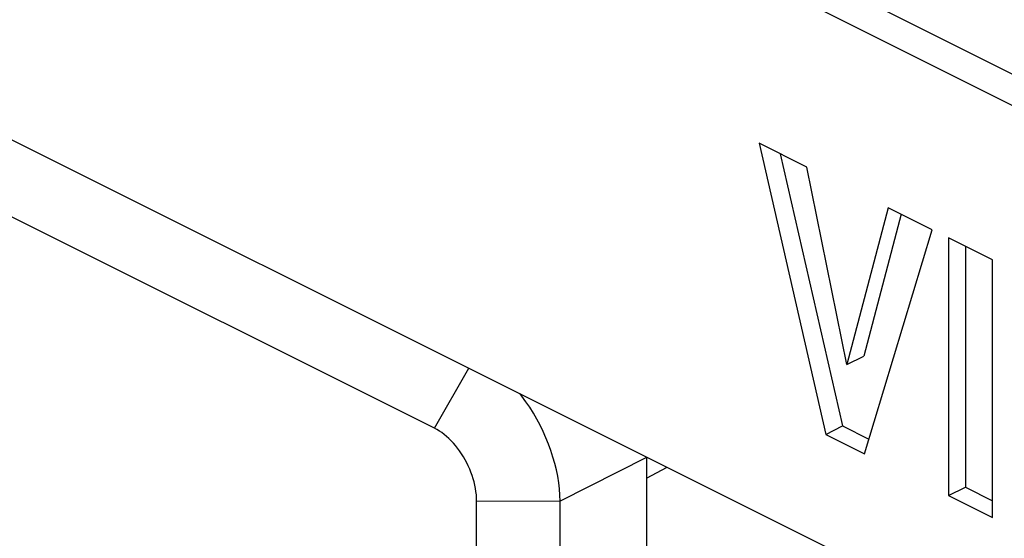
# Model space of a CAD drawing. Units: inches. Extents: x 73 to 138, y 75 to 222.
# Drawn here: x 92 to 100, y 205 to 210 of the extents above; entities that cross this region are included whole.
import ezdxf

# ---------------------------------------------------------------- set-up
doc = ezdxf.new("R2010")
doc.units = ezdxf.units.IN
doc.header["$MEASUREMENT"] = 0
for name, color, linetype in [('ASSI', 7, 'Continuous'), ('DRAFT', 7, 'Continuous'), ('RACCORDO', 7, 'Continuous'), ('SMUSSO', 7, 'Continuous')]:
    doc.layers.add(name, color=color, linetype=linetype)

# ---------------------------------------------------------------- blocks, each defined once
blk = doc.blocks.new('block 85')
at = {"layer": 'ASSI', "color": 7, "lineweight": 25, "true_color": 0xffffff}
blk.add_lwpolyline([(98.6463, 206.7782), (98.7877, 206.8489)], dxfattribs=at)
blk = doc.blocks.new('block 86')
at = {"layer": 'ASSI', "color": 7, "lineweight": 25, "true_color": 0xffffff}
blk.add_lwpolyline([(98.4689, 206.1922), (98.6103, 206.2629)], dxfattribs=at)
blk = doc.blocks.new('block 88')
at = {"layer": 'ASSI', "color": 7, "lineweight": 25, "true_color": 0xffffff}
blk.add_lwpolyline([(99.4991, 205.6771), (99.6405, 205.7478)], dxfattribs=at)
blk = doc.blocks.new('block 394')
at = {"layer": 'ASSI', "color": 7, "lineweight": 25, "true_color": 0xffffff}
blk.add_lwpolyline([(98.9935, 208.0947), (98.6463, 206.7782)], dxfattribs=at)
blk = doc.blocks.new('block 395')
at = {"layer": 'ASSI', "color": 7, "lineweight": 25, "true_color": 0xffffff}
blk.add_lwpolyline([(99.102, 208.0405), (98.7877, 206.8489)], dxfattribs=at)
blk = doc.blocks.new('block 397')
at = {"layer": 'ASSI', "color": 7, "lineweight": 25, "true_color": 0xffffff}
blk.add_lwpolyline([(98.794, 206.0296), (99.3622, 207.9104)], dxfattribs=at)
blk = doc.blocks.new('block 514')
at = {"layer": 'ASSI', "color": 7, "lineweight": 25, "true_color": 0xffffff}
blk.add_lwpolyline([(99.4991, 207.842), (99.4991, 205.6771)], dxfattribs=at)
blk = doc.blocks.new('block 515')
at = {"layer": 'ASSI', "color": 7, "lineweight": 25, "true_color": 0xffffff}
blk.add_lwpolyline([(99.6405, 207.7713), (99.6405, 205.7478)], dxfattribs=at)
blk = doc.blocks.new('block 516')
at = {"layer": 'ASSI', "color": 7, "lineweight": 25, "true_color": 0xffffff}
blk.add_lwpolyline([(99.8681, 205.4926), (99.8681, 207.6576)], dxfattribs=at)
blk = doc.blocks.new('block 624')
at = {"layer": 'ASSI', "color": 7, "lineweight": 25, "true_color": 0xffffff}
blk.add_lwpolyline([(98.6463, 206.7782), (98.3093, 208.4368)], dxfattribs=at)
blk = doc.blocks.new('block 649')
at = {"layer": 'ASSI', "color": 7, "lineweight": 25, "true_color": 0xffffff}
blk.add_lwpolyline([(97.9085, 208.6372), (98.4689, 206.1922)], dxfattribs=at)
blk = doc.blocks.new('block 650')
at = {"layer": 'ASSI', "color": 7, "lineweight": 25, "true_color": 0xffffff}
blk.add_lwpolyline([(98.0865, 208.5482), (98.6103, 206.2629)], dxfattribs=at)
blk = doc.blocks.new('block 925')
at = {"layer": 'ASSI', "color": 7, "lineweight": 25, "true_color": 0xffffff}
blk.add_lwpolyline([(80.9478, 214.0101), (121.8186, 193.5747)], dxfattribs=at)
blk = doc.blocks.new('block 926')
at = {"layer": 'ASSI', "color": 7, "lineweight": 25, "true_color": 0xffffff}
blk.add_lwpolyline([(98.4689, 206.1922), (98.794, 206.0296)], dxfattribs=at)
blk = doc.blocks.new('block 927')
at = {"layer": 'ASSI', "color": 7, "lineweight": 25, "true_color": 0xffffff}
blk.add_lwpolyline([(99.4991, 205.6771), (99.8681, 205.4926)], dxfattribs=at)
blk = doc.blocks.new('block 935')
at = {"layer": 'ASSI', "color": 7, "lineweight": 25, "true_color": 0xffffff}
blk.add_lwpolyline([(98.6103, 206.2629), (98.8311, 206.1525)], dxfattribs=at)
blk = doc.blocks.new('block 936')
at = {"layer": 'ASSI', "color": 7, "lineweight": 25, "true_color": 0xffffff}
blk.add_lwpolyline([(99.6405, 205.7478), (99.8681, 205.634)], dxfattribs=at)
blk = doc.blocks.new('block 992')
at = {"layer": 'ASSI', "color": 7, "lineweight": 25, "true_color": 0xffffff}
blk.add_lwpolyline([(99.3622, 207.9104), (98.9935, 208.0947)], dxfattribs=at)
blk = doc.blocks.new('block 993')
at = {"layer": 'ASSI', "color": 7, "lineweight": 25, "true_color": 0xffffff}
blk.add_lwpolyline([(98.3093, 208.4368), (97.9085, 208.6372)], dxfattribs=at)
blk = doc.blocks.new('block 994')
at = {"layer": 'ASSI', "color": 7, "lineweight": 25, "true_color": 0xffffff}
blk.add_lwpolyline([(99.8681, 207.6576), (99.4991, 207.842)], dxfattribs=at)
blk = doc.blocks.new('block 998')
at = {"layer": 'ASSI', "color": 7, "lineweight": 25, "true_color": 0xffffff}
blk.add_lwpolyline([(106.5413, 205.7034), (96.2252, 210.8614)], dxfattribs=at)
blk = doc.blocks.new('block 1001')
at = {"layer": 'ASSI', "color": 7, "lineweight": 25, "true_color": 0xffffff}
blk.add_lwpolyline([(96.4852, 210.9953), (106.376, 206.0499)], dxfattribs=at)
blk = doc.blocks.new('block 1308')
at = {"layer": 'RACCORDO', "color": 7, "lineweight": 25, "true_color": 0xffffff}
blk.add_lwpolyline([(96.9638, 205.9965), (96.9638, 200.4105)], dxfattribs=at)
blk = doc.blocks.new('block 1693')
at = {"layer": 'DRAFT', "color": 7, "lineweight": 25, "true_color": 0xffffff}
blk.add_lwpolyline([(96.9638, 205.8232), (97.136, 205.9161)], dxfattribs=at)
blk = doc.blocks.new('block 1774')
at = {"layer": 'DRAFT', "color": 7, "lineweight": 25, "true_color": 0xffffff}
blk.add_lwpolyline([(80.9478, 214.0101), (121.8186, 193.5747)], dxfattribs=at)
blk = doc.blocks.new('block 1854')
at = {"color": 7, "lineweight": 25, "true_color": 0xffffff}
blk.add_lwpolyline([(98.6463, 206.7782), (98.7877, 206.8489)], dxfattribs=at)
blk = doc.blocks.new('block 1855')
at = {"color": 7, "lineweight": 25, "true_color": 0xffffff}
blk.add_lwpolyline([(98.4689, 206.1922), (98.6103, 206.2629)], dxfattribs=at)
blk = doc.blocks.new('block 1857')
at = {"color": 7, "lineweight": 25, "true_color": 0xffffff}
blk.add_lwpolyline([(99.4991, 205.6771), (99.6405, 205.7478)], dxfattribs=at)
blk = doc.blocks.new('block 2101')
at = {"color": 7, "lineweight": 25, "true_color": 0xffffff}
blk.add_lwpolyline([(98.9935, 208.0947), (98.6463, 206.7782)], dxfattribs=at)
blk = doc.blocks.new('block 2102')
at = {"color": 7, "lineweight": 25, "true_color": 0xffffff}
blk.add_lwpolyline([(99.102, 208.0405), (98.7877, 206.8489)], dxfattribs=at)
blk = doc.blocks.new('block 2104')
at = {"color": 7, "lineweight": 25, "true_color": 0xffffff}
blk.add_lwpolyline([(98.794, 206.0296), (99.3622, 207.9104)], dxfattribs=at)
blk = doc.blocks.new('block 2253')
at = {"color": 7, "lineweight": 25, "true_color": 0xffffff}
blk.add_lwpolyline([(99.4991, 207.842), (99.4991, 205.6771)], dxfattribs=at)
blk = doc.blocks.new('block 2254')
at = {"color": 7, "lineweight": 25, "true_color": 0xffffff}
blk.add_lwpolyline([(99.6405, 207.7713), (99.6405, 205.7478)], dxfattribs=at)
blk = doc.blocks.new('block 2255')
at = {"color": 7, "lineweight": 25, "true_color": 0xffffff}
blk.add_lwpolyline([(99.8681, 205.4926), (99.8681, 207.6576)], dxfattribs=at)
blk = doc.blocks.new('block 2526')
at = {"color": 7, "lineweight": 25, "true_color": 0xffffff}
blk.add_lwpolyline([(98.6463, 206.7782), (98.3093, 208.4368)], dxfattribs=at)
blk = doc.blocks.new('block 2569')
at = {"color": 7, "lineweight": 25, "true_color": 0xffffff}
blk.add_lwpolyline([(97.9085, 208.6372), (98.4689, 206.1922)], dxfattribs=at)
blk = doc.blocks.new('block 2570')
at = {"color": 7, "lineweight": 25, "true_color": 0xffffff}
blk.add_lwpolyline([(98.0865, 208.5482), (98.6103, 206.2629)], dxfattribs=at)
blk = doc.blocks.new('block 2735')
at = {"color": 7, "lineweight": 25, "true_color": 0xffffff}
blk.add_lwpolyline([(98.4689, 206.1922), (98.794, 206.0296)], dxfattribs=at)
blk = doc.blocks.new('block 2736')
at = {"color": 7, "lineweight": 25, "true_color": 0xffffff}
blk.add_lwpolyline([(99.4991, 205.6771), (99.8681, 205.4926)], dxfattribs=at)
blk = doc.blocks.new('block 2744')
at = {"color": 7, "lineweight": 25, "true_color": 0xffffff}
blk.add_lwpolyline([(98.6103, 206.2629), (98.8311, 206.1525)], dxfattribs=at)
blk = doc.blocks.new('block 2745')
at = {"color": 7, "lineweight": 25, "true_color": 0xffffff}
blk.add_lwpolyline([(99.6405, 205.7478), (99.8681, 205.634)], dxfattribs=at)
blk = doc.blocks.new('block 2793')
at = {"color": 7, "lineweight": 25, "true_color": 0xffffff}
blk.add_lwpolyline([(99.3622, 207.9104), (98.9935, 208.0947)], dxfattribs=at)
blk = doc.blocks.new('block 2794')
at = {"color": 7, "lineweight": 25, "true_color": 0xffffff}
blk.add_lwpolyline([(98.3093, 208.4368), (97.9085, 208.6372)], dxfattribs=at)
blk = doc.blocks.new('block 2795')
at = {"color": 7, "lineweight": 25, "true_color": 0xffffff}
blk.add_lwpolyline([(99.8681, 207.6576), (99.4991, 207.842)], dxfattribs=at)
blk = doc.blocks.new('block 2799')
at = {"color": 7, "lineweight": 25, "true_color": 0xffffff}
blk.add_lwpolyline([(106.5413, 205.7034), (96.2252, 210.8614)], dxfattribs=at)
blk = doc.blocks.new('block 2802')
at = {"color": 7, "lineweight": 25, "true_color": 0xffffff}
blk.add_lwpolyline([(96.4852, 210.9953), (106.376, 206.0499)], dxfattribs=at)
blk = doc.blocks.new('block 2928')
at = {"layer": 'SMUSSO', "color": 7, "lineweight": 25, "true_color": 0xffffff}
blk.add_lwpolyline([(96.9638, 205.9965), (96.2381, 205.6308)], dxfattribs=at)
blk = doc.blocks.new('block 2953')
at = {"layer": 'SMUSSO', "color": 7, "lineweight": 25, "true_color": 0xffffff}
blk.add_lwpolyline([(95.1837, 206.2436), (95.4725, 206.7478)], dxfattribs=at)
blk = doc.blocks.new('block 2970')
at = {"layer": 'SMUSSO', "color": 7, "lineweight": 25, "true_color": 0xffffff}
blk.add_lwpolyline([(96.2381, 205.6308), (96.2365, 205.6816), (96.2326, 205.7334), (96.2264, 205.7861), (96.2178, 205.8395), (96.2068, 205.8933), (96.1937, 205.9475), (96.1783, 206.0018), (96.1607, 206.056), (96.1411, 206.1101), (96.1193, 206.1637), (96.0957, 206.2167), (96.0701, 206.2689), (96.0427, 206.3202), (96.0136, 206.3704), (95.9829, 206.4192), (95.9507, 206.4666), (95.9171, 206.5124), (95.8999, 206.5341)], dxfattribs=at)
blk = doc.blocks.new('block 2971')
at = {"layer": 'SMUSSO', "color": 7, "lineweight": 25, "true_color": 0xffffff}
blk.add_lwpolyline([(95.5372, 205.6339), (95.5366, 205.6594), (95.5348, 205.6853), (95.5319, 205.7116), (95.5277, 205.7383), (95.5224, 205.7653), (95.5159, 205.7925), (95.5083, 205.8197), (95.4996, 205.8469), (95.4899, 205.874), (95.4791, 205.9008), (95.4672, 205.9274), (95.4545, 205.9536), (95.4408, 205.9792), (95.4262, 206.0044), (95.4109, 206.0288), (95.3947, 206.0525), (95.3778, 206.0754), (95.3603, 206.0974), (95.3422, 206.1183), (95.3235, 206.1383), (95.3044, 206.1572), (95.2849, 206.1748), (95.2651, 206.1913), (95.245, 206.2064), (95.2247, 206.2201), (95.2043, 206.2325), (95.1837, 206.2436)], dxfattribs=at)
blk = doc.blocks.new('block 2973')
at = {"layer": 'SMUSSO', "color": 7, "lineweight": 25, "true_color": 0xffffff}
blk.add_lwpolyline([(95.5372, 200.0631), (95.5372, 205.6339)], dxfattribs=at)
blk = doc.blocks.new('block 2975')
at = {"layer": 'SMUSSO', "color": 7, "lineweight": 25, "true_color": 0xffffff}
blk.add_lwpolyline([(96.2381, 200.0601), (96.2381, 205.6308)], dxfattribs=at)
blk = doc.blocks.new('block 3004')
at = {"layer": 'SMUSSO', "color": 7, "lineweight": 25, "true_color": 0xffffff}
blk.add_lwpolyline([(95.1837, 206.2436), (80.9478, 213.3615)], dxfattribs=at)
blk = doc.blocks.new('block 3008')
at = {"layer": 'SMUSSO', "color": 7, "lineweight": 25, "true_color": 0xffffff}
blk.add_lwpolyline([(95.5372, 205.6339), (96.2381, 205.6308)], dxfattribs=at)

msp = doc.modelspace()

# ---------------------------------------------------------------- block references
for name in ['block 2802', 'block 2799', 'block 2569', 'block 2794', 'block 2570', 'block 2526', 'block 2101', 'block 2793', 'block 2102', 'block 2104', 'block 2253', 'block 2795', 'block 2254', 'block 2255', 'block 1854', 'block 1855', 'block 2744', 'block 2735', 'block 1857', 'block 2736', 'block 2745']:
    msp.add_blockref(name, (0, 0))
at = {"layer": 'ASSI'}
for name in ['block 925', 'block 1001', 'block 998', 'block 649', 'block 993', 'block 650', 'block 624', 'block 394', 'block 992', 'block 395', 'block 397', 'block 514', 'block 994', 'block 515', 'block 516', 'block 85', 'block 86', 'block 935', 'block 926', 'block 88', 'block 927', 'block 936']:
    msp.add_blockref(name, (0, 0), dxfattribs=at)
at = {"layer": 'DRAFT'}
for name in ['block 1774', 'block 1693']:
    msp.add_blockref(name, (0, 0), dxfattribs=at)
at = {"layer": 'RACCORDO'}
msp.add_blockref('block 1308', (0, 0), dxfattribs=at)
at = {"layer": 'SMUSSO'}
for name in ['block 3004', 'block 2953', 'block 2970', 'block 2971', 'block 2928', 'block 2973', 'block 3008', 'block 2975']:
    msp.add_blockref(name, (0, 0), dxfattribs=at)

doc.saveas('drawing.dxf')
